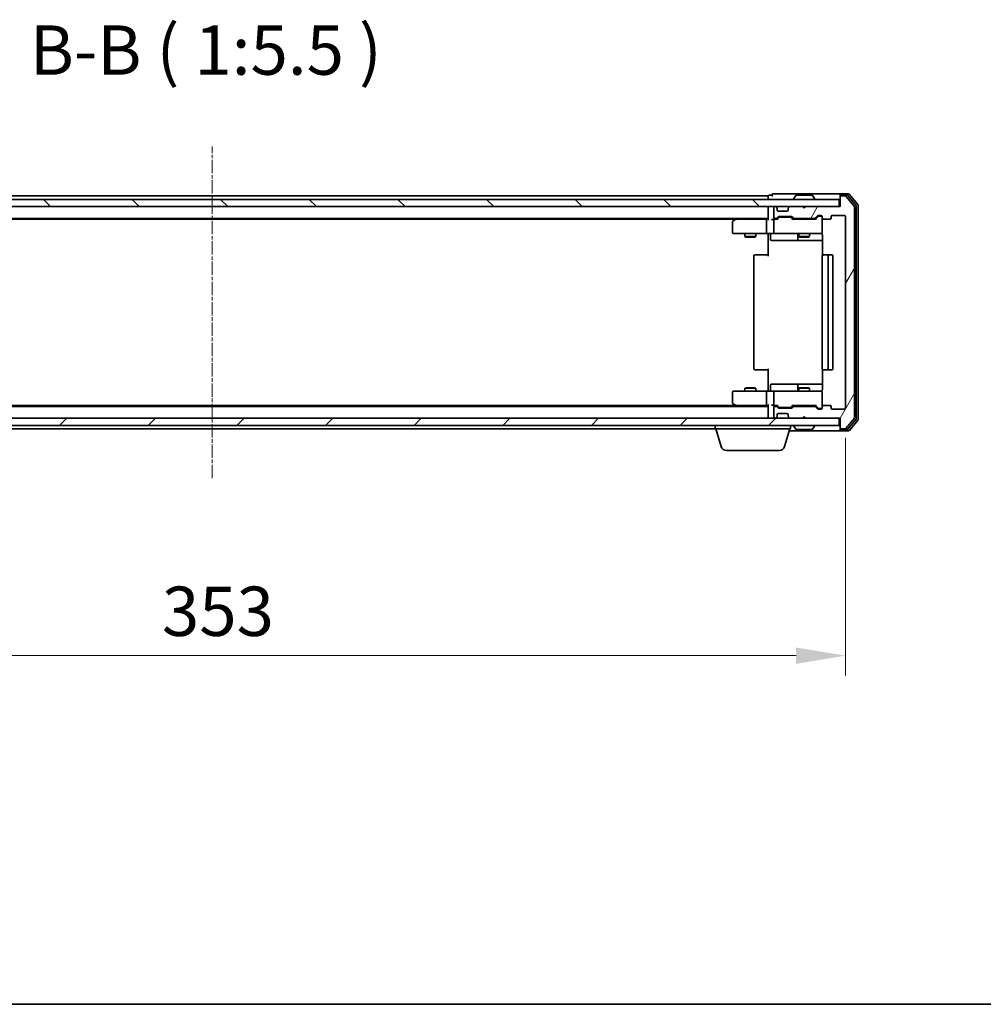
# Model space of a CAD drawing. Units: millimetres. Extents: x 10 to 6967, y 5 to 1551.
# Drawn here: x 1160 to 1429, y 5 to 280 of the extents above; entities that cross this region are included whole.
import ezdxf

# ---------------------------------------------------------------- set-up
doc = ezdxf.new("R2010")
doc.units = ezdxf.units.MM
doc.header["$LTSCALE"] = 0.666667
doc.linetypes.add('CHAIN', pattern=[0.3543, 0.2362, -0.0295, 0.0591, -0.0295])
doc.layers.get('Defpoints').update_dxf_attribs({"lineweight": 25})
for name, color, linetype, lineweight in [('Border (ISO)', 7, 'Continuous', 35), ('Centerline (ISO)', 131, 'Continuous', 18), ('Dimension (ISO)', 7, 'Continuous', 18), ('Dimension (ISO) @ 1', 7, 'Continuous', 18), ('Hatch (ISO)', 1, 'Continuous', 18), ('Symbol (ISO)', 7, 'Continuous', 18), ('Visible (ISO)', 7, 'Continuous', 35)]:
    doc.layers.add(name, color=color, linetype=linetype, lineweight=lineweight)
doc.styles.add('Note Text (TK)', font='MS PGothic.ttf')
doc.dimstyles.new('Default - Method 1b (TK)', dxfattribs={"dimscale": 0.666667, "dimtxt": 2.5, "dimasz": 2.5, "dimexe": 1, "dimexo": 1.5, "dimgap": 1, "dimtad": 1, "dimtoh": 1, "dimrnd": 1e-08, "dimdsep": 46, "dimtxsty": 'Note Text (TK)', "dimcen": 0.09, "dimdle": 5, "dimclrd": 100, "dimclre": 100, "dimclrt": 7, "dimadec": 1, "dimazin": 1, "dimtfac": 1, "dimtmove": 0, "dimatfit": 3, "dimfxl": 1, "dimtolj": 1, "dimlwd": -1, "dimlwe": -1, "dimarcsym": 0})

# ---------------------------------------------------------------- blocks, each defined once
blk = doc.blocks.new('図面枠 tk図枠')
at = {"layer": 'Border (ISO)'}
blk.add_line((14.5, 8), (405.5, 8), dxfattribs=at)
blk = doc.blocks.new('*D72')
at = {"layer": 'Defpoints', "color": 0}
for p in [(1037.51, 171.52), (1390.51, 171.52), (1390.51, 102.52)]:
    blk.add_point(p, dxfattribs=at)
at = {"layer": 'Dimension (ISO)', "color": 100}
for p, q in [((1037.51, 163.27), (1037.51, 97.02)), ((1390.51, 163.27), (1390.51, 97.02)), ((1051.26, 102.52), (1376.76, 102.52))]:
    blk.add_line(p, q, dxfattribs=at)
for points in [[(1051.26, 104.81), (1051.26, 100.23), (1037.51, 102.52)], [(1376.76, 104.81), (1376.76, 100.23), (1390.51, 102.52)]]:
    blk.add_solid(points, dxfattribs=at)
at = {"layer": 'Dimension (ISO)', "color": 7, "insert": (1200.03, 114.89), "char_height": 13.75, "attachment_point": 4, "style": 'Note Text (TK)'}
blk.add_mtext('\\A1;353', dxfattribs=at)

msp = doc.modelspace()

# ---------------------------------------------------------------- hatches: boundary and pattern name
at = {"layer": 'Hatch (ISO)'}
h = msp.add_hatch(dxfattribs=at)
h.set_pattern_fill('ANSI31', color=256, scale=139.7, angle=14.999978, style=0)
h.set_pattern_definition([(60, (200.583, -38.667), (-15.12297, 8.73126), [])])
edge = h.paths.add_edge_path()
edge.add_line((1381.8391, 172.0184), (1376.1876, 172.0184))
edge.add_ellipse((1376.1876, 171.7184), major_axis=(-0.3, 0), ratio=1, start_angle=270, end_angle=315)
edge.add_line((1375.9755, 171.9305), (1375.6512, 171.6062))
edge.add_ellipse((1375.4391, 171.8184), major_axis=(-0.2121, -0.2121), ratio=1, start_angle=45, end_angle=90, ccw=False)
edge.add_line((1375.4391, 171.5184), (1371.9376, 171.5184))
edge.add_ellipse((1371.9376, 171.8184), major_axis=(-0.3, 0), ratio=1, start_angle=45, end_angle=90, ccw=False)
edge.add_line((1371.7255, 171.6062), (1371.4012, 171.9305))
edge.add_ellipse((1371.1891, 171.7184), major_axis=(-0.2121, 0.2121), ratio=1, start_angle=270, end_angle=315)
edge.add_line((1371.1891, 172.0184), (1370.8133, 172.0184))
edge.add_ellipse((1370.8133, 171.7184), major_axis=(-0.3, 0), ratio=1, start_angle=270, end_angle=360)
edge.add_line((1370.5133, 171.7184), (1370.5133, 169.0184))
edge.add_ellipse((1370.8133, 169.0184), major_axis=(0, -0.3), ratio=1, start_angle=270, end_angle=360)
edge.add_line((1370.8133, 168.7184), (1370.8891, 168.7184))
edge.add_ellipse((1370.8891, 169.0184), major_axis=(0.3, 0), ratio=1, start_angle=270, end_angle=315)
edge.add_line((1371.1012, 168.8062), (1371.4255, 169.1305))
edge.add_ellipse((1371.2133, 169.3426), major_axis=(0.2121, 0.2121), ratio=1, start_angle=270, end_angle=315)
edge.add_line((1371.5133, 169.3426), (1371.5133, 169.7184))
edge.add_ellipse((1371.8133, 169.7184), major_axis=(0, 0.3), ratio=1, start_angle=0, end_angle=90, ccw=False)
edge.add_line((1371.8133, 170.0184), (1374.2133, 170.0184))
edge.add_ellipse((1374.2133, 169.7184), major_axis=(0.3, 0), ratio=1, start_angle=0, end_angle=90, ccw=False)
edge.add_line((1374.5133, 169.7184), (1374.5133, 169.3426))
edge.add_ellipse((1374.8133, 169.3426), major_axis=(0, -0.3), ratio=1, start_angle=270, end_angle=315)
edge.add_line((1374.6012, 169.1305), (1374.9255, 168.8062))
edge.add_ellipse((1375.1376, 169.0184), major_axis=(0.2121, -0.2121), ratio=1, start_angle=270, end_angle=315)
edge.add_line((1375.1376, 168.7184), (1378.5133, 168.7184))
edge.add_line((1378.5133, 168.7184), (1379.0133, 169.2184))
edge.add_line((1379.0133, 169.2184), (1379.5133, 168.7184))
edge.add_line((1379.5133, 168.7184), (1389.0133, 168.7184))
edge.add_line((1389.0133, 168.7184), (1389.0133, 166.0184))
edge.add_ellipse((1389.3133, 166.0184), major_axis=(0, -0.3), ratio=1, start_angle=270, end_angle=360)
edge.add_line((1389.3133, 165.7184), (1390.3728, 165.7184))
edge.add_ellipse((1390.3728, 166.0184), major_axis=(0.3, 0), ratio=1, start_angle=270, end_angle=320.194429)
edge.add_line((1390.6033, 165.8263), (1392.9438, 168.6349))
edge.add_ellipse((1392.7133, 168.827), major_axis=(0.1921, 0.2305), ratio=1, start_angle=270, end_angle=309.805571)
edge.add_line((1393.0133, 168.827), (1393.0133, 227.6097))
edge.add_ellipse((1392.7133, 227.6097), major_axis=(0, 0.3), ratio=1, start_angle=270, end_angle=309.805571)
edge.add_line((1392.9438, 227.8018), (1390.6033, 230.6104))
edge.add_ellipse((1390.3728, 230.4184), major_axis=(-0.1921, 0.2305), ratio=1, start_angle=270, end_angle=320.194429)
edge.add_line((1390.3728, 230.7184), (1389.3133, 230.7184))
edge.add_ellipse((1389.3133, 230.4184), major_axis=(-0.3, 0), ratio=1, start_angle=270, end_angle=360)
edge.add_line((1389.0133, 230.4184), (1389.0133, 227.7184))
edge.add_line((1389.0133, 227.7184), (1379.5133, 227.7184))
edge.add_line((1379.5133, 227.7184), (1379.0133, 227.2184))
edge.add_line((1379.0133, 227.2184), (1378.5133, 227.7184))
edge.add_line((1378.5133, 227.7184), (1375.1376, 227.7184))
edge.add_ellipse((1375.1376, 227.4184), major_axis=(-0.3, 0), ratio=1, start_angle=270, end_angle=315)
edge.add_line((1374.9255, 227.6305), (1374.6012, 227.3062))
edge.add_ellipse((1374.8133, 227.0941), major_axis=(-0.2121, -0.2121), ratio=1, start_angle=270, end_angle=315)
edge.add_line((1374.5133, 227.0941), (1374.5133, 226.7184))
edge.add_ellipse((1374.2133, 226.7184), major_axis=(0, -0.3), ratio=1, start_angle=0, end_angle=90, ccw=False)
edge.add_line((1374.2133, 226.4184), (1371.8133, 226.4184))
edge.add_ellipse((1371.8133, 226.7184), major_axis=(-0.3, 0), ratio=1, start_angle=0, end_angle=90, ccw=False)
edge.add_line((1371.5133, 226.7184), (1371.5133, 227.0941))
edge.add_ellipse((1371.2133, 227.0941), major_axis=(0, 0.3), ratio=1, start_angle=270, end_angle=315)
edge.add_line((1371.4255, 227.3062), (1371.1012, 227.6305))
edge.add_ellipse((1370.8891, 227.4184), major_axis=(-0.2121, 0.2121), ratio=1, start_angle=270, end_angle=315)
edge.add_line((1370.8891, 227.7184), (1370.8133, 227.7184))
edge.add_ellipse((1370.8133, 227.4184), major_axis=(-0.3, 0), ratio=1, start_angle=270, end_angle=360)
edge.add_line((1370.5133, 227.4184), (1370.5133, 224.7184))
edge.add_ellipse((1370.8133, 224.7184), major_axis=(0, -0.3), ratio=1, start_angle=270, end_angle=360)
edge.add_line((1370.8133, 224.4184), (1371.1891, 224.4184))
edge.add_ellipse((1371.1891, 224.7184), major_axis=(0.3, 0), ratio=1, start_angle=270, end_angle=315)
edge.add_line((1371.4012, 224.5062), (1371.7255, 224.8305))
edge.add_ellipse((1371.9376, 224.6184), major_axis=(0.2121, 0.2121), ratio=1, start_angle=45, end_angle=90, ccw=False)
edge.add_line((1371.9376, 224.9184), (1375.4391, 224.9184))
edge.add_ellipse((1375.4391, 224.6184), major_axis=(0.3, 0), ratio=1, start_angle=45, end_angle=90, ccw=False)
edge.add_line((1375.6512, 224.8305), (1375.9755, 224.5062))
edge.add_ellipse((1376.1876, 224.7184), major_axis=(0.2121, -0.2121), ratio=1, start_angle=270, end_angle=315)
edge.add_line((1376.1876, 224.4184), (1381.8391, 224.4184))
edge.add_ellipse((1381.8391, 224.7184), major_axis=(0.3, 0), ratio=1, start_angle=270, end_angle=315)
edge.add_line((1382.0512, 224.5062), (1382.6755, 225.1305))
edge.add_ellipse((1382.8876, 224.9184), major_axis=(0.2121, 0.2121), ratio=1, start_angle=45, end_angle=90, ccw=False)
edge.add_line((1382.8876, 225.2184), (1383.7133, 225.2184))
edge.add_ellipse((1383.7133, 224.9184), major_axis=(0.3, 0), ratio=1, start_angle=0, end_angle=90, ccw=False)
edge.add_line((1384.0133, 224.9184), (1384.0133, 224.5184))
edge.add_ellipse((1384.3133, 224.5184), major_axis=(0, -0.3), ratio=1, start_angle=270, end_angle=360)
edge.add_line((1384.3133, 224.2184), (1386.2133, 224.2184))
edge.add_ellipse((1386.2133, 224.5184), major_axis=(0.3, 0), ratio=1, start_angle=270, end_angle=360)
edge.add_line((1386.5133, 224.5184), (1386.5133, 224.9184))
edge.add_ellipse((1386.8133, 224.9184), major_axis=(0, 0.3), ratio=1, start_angle=0, end_angle=90, ccw=False)
edge.add_line((1386.8133, 225.2184), (1390.2133, 225.2184))
edge.add_ellipse((1390.2133, 224.9184), major_axis=(0.3, 0), ratio=1, start_angle=0, end_angle=90, ccw=False)
edge.add_line((1390.5133, 224.9184), (1390.5133, 171.5184))
edge.add_ellipse((1390.2133, 171.5184), major_axis=(0, -0.3), ratio=1, start_angle=0, end_angle=90, ccw=False)
edge.add_line((1390.2133, 171.2184), (1386.8133, 171.2184))
edge.add_ellipse((1386.8133, 171.5184), major_axis=(-0.3, 0), ratio=1, start_angle=0, end_angle=90, ccw=False)
edge.add_line((1386.5133, 171.5184), (1386.5133, 171.9184))
edge.add_ellipse((1386.2133, 171.9184), major_axis=(0, 0.3), ratio=1, start_angle=270, end_angle=360)
edge.add_line((1386.2133, 172.2184), (1384.3133, 172.2184))
edge.add_ellipse((1384.3133, 171.9184), major_axis=(-0.3, 0), ratio=1, start_angle=270, end_angle=360)
edge.add_line((1384.0133, 171.9184), (1384.0133, 171.5184))
edge.add_ellipse((1383.7133, 171.5184), major_axis=(0, -0.3), ratio=1, start_angle=0, end_angle=90, ccw=False)
edge.add_line((1383.7133, 171.2184), (1382.8876, 171.2184))
edge.add_ellipse((1382.8876, 171.5184), major_axis=(-0.3, 0), ratio=1, start_angle=45, end_angle=90, ccw=False)
edge.add_line((1382.6755, 171.3062), (1382.0512, 171.9305))
edge.add_ellipse((1381.8391, 171.7184), major_axis=(-0.2121, 0.2121), ratio=1, start_angle=270, end_angle=315)
h = msp.add_hatch(dxfattribs=at)
h.set_pattern_fill('ANSI31', color=256, scale=139.7, angle=90.00021, style=0)
h.set_pattern_definition([(135.0002, (200.583, -38.667), (-12.3478, -12.3479), [])])
h.paths.add_polyline_path([(1039.3133, 229.7184), (1039.3133, 227.7184), (1388.7133, 227.7184), (1388.7133, 229.7184)])
h = msp.add_hatch(dxfattribs=at)
h.set_pattern_fill('ANSI31', color=256, scale=139.7, style=0)
h.set_pattern_definition([(45, (200.583, -38.667), (-12.34785, 12.34785), [])])
h.paths.add_polyline_path([(1039.3133, 168.7184), (1039.3133, 166.7184), (1388.7133, 166.7184), (1388.7133, 168.7184)])

# ---------------------------------------------------------------- linework, layer by layer
at = {"layer": 'Centerline (ISO)', "linetype": 'CHAIN', "ltscale": 23.990969}
msp.add_line((1214.0133, 151.9684), (1214.0133, 244.4684), dxfattribs=at)
at = {"layer": 'Visible (ISO)'}
for p, q in [((1369.0133, 230.7184), (1059.0133, 230.7184)), ((1369.0133, 230.4184), (1369.0133, 230.7184)), ((1370.0133, 230.9184), (1369.3133, 230.9184)), ((1374.0133, 231.2184), (1370.3133, 231.2184)), ((1389.3133, 231.2184), (1374.0133, 231.2184)), ((1376.7042, 230.8274), (1376.1457, 229.9681)), ((1381.1548, 230.9184), (1376.8719, 230.9184)), ((1381.3225, 230.8274), (1381.881, 229.9681)), ((1389.0133, 230.6184), (1389.0133, 230.9184)), ((1389.0133, 230.6184), (1389.0133, 230.4184)), ((1391.3728, 231.2184), (1389.3133, 231.2184)), ((1390.972, 230.9184), (1389.3133, 230.9184)), ((1390.3728, 230.7184), (1389.3133, 230.7184)), ((1392.9438, 227.8018), (1390.6033, 230.6104)), ((1393.4438, 228.1208), (1391.2024, 230.8104)), ((1393.9438, 228.3018), (1391.6033, 231.1104)), ((1388.7133, 229.7184), (1039.3133, 229.7184)), ((1369.0133, 230.4184), (1369.0133, 229.7184)), ((1376.1133, 229.8184), (1376.1133, 229.8591)), ((1381.9133, 229.8184), (1381.9133, 229.8591)), ((1388.7133, 227.7184), (1388.7133, 229.7184)), ((1389.0133, 230.4184), (1389.0133, 227.7184)), ((1393.5133, 168.508), (1393.5133, 227.9287)), ((1394.0133, 168.327), (1394.0133, 228.1097)), ((1039.3133, 227.7184), (1388.7133, 227.7184)), ((1369.0133, 227.4184), (1369.0133, 227.7184)), ((1369.0133, 227.4184), (1369.0133, 224.1305)), ((1370.5133, 227.4184), (1370.5133, 224.7184)), ((1370.8891, 227.7184), (1370.8133, 227.7184)), ((1371.4255, 227.3062), (1371.1012, 227.6305)), ((1371.4459, 227.2858), (1371.4255, 227.3062)), ((1371.5133, 226.7184), (1371.5133, 227.0941)), ((1374.2133, 226.4184), (1371.8133, 226.4184)), ((1374.5133, 227.0941), (1374.5133, 226.7184)), ((1374.6012, 227.3062), (1374.5808, 227.2858)), ((1374.9255, 227.6305), (1374.6012, 227.3062)), ((1378.5133, 227.7184), (1375.1376, 227.7184)), ((1379.0133, 227.2184), (1378.5133, 227.7184)), ((1379.5133, 227.7184), (1379.0133, 227.2184)), ((1389.0133, 227.7184), (1379.5133, 227.7184)), ((1382.0512, 224.5062), (1382.6755, 225.1305)), ((1382.8876, 225.2184), (1383.7133, 225.2184)), ((1386.8133, 225.2184), (1390.2133, 225.2184)), ((1393.0133, 168.827), (1393.0133, 227.6097)), ((1369.0133, 224.4184), (1059.0133, 224.4184)), ((1359.9467, 224.2184), (1068.08, 224.2184)), ((1359.0133, 223.3684), (1359.0133, 220.5184)), ((1359.8667, 224.1584), (1359.1333, 223.6084)), ((1360.2133, 224.4184), (1359.8667, 224.1584)), ((1360.0767, 223.9184), (1359.9211, 224.074)), ((1368.6376, 224.2184), (1360.0467, 224.2184)), ((1368.5133, 223.9184), (1368.5133, 220.5184)), ((1369.0133, 224.2184), (1368.6376, 224.2184)), ((1370.8133, 224.2184), (1370.4376, 224.2184)), ((1370.5133, 223.9184), (1370.5133, 220.5184)), ((1370.8133, 224.4184), (1371.1891, 224.4184)), ((1371.6894, 224.2184), (1370.8133, 224.2184)), ((1371.4012, 224.5062), (1371.7255, 224.8305)), ((1371.5133, 224.2184), (1371.9255, 224.6305)), ((1371.9376, 224.9184), (1375.4391, 224.9184)), ((1372.281, 224.7184), (1372.1376, 224.7184)), ((1375.0956, 224.7184), (1372.281, 224.7184)), ((1375.239, 224.7184), (1375.0956, 224.7184)), ((1375.4512, 224.6305), (1375.8633, 224.2184)), ((1375.6512, 224.8305), (1375.9755, 224.5062)), ((1382.3394, 224.2184), (1375.6872, 224.2184)), ((1376.1876, 224.4184), (1381.8391, 224.4184)), ((1377.5133, 224.4184), (1377.5133, 224.2184)), ((1380.5133, 224.4184), (1380.5133, 224.2184)), ((1382.1633, 224.2184), (1382.8755, 224.9305)), ((1383.2241, 225.0184), (1383.0876, 225.0184)), ((1383.7133, 225.0184), (1383.2241, 225.0184)), ((1384.0133, 224.9184), (1384.0133, 224.5184)), ((1384.0133, 220.5184), (1384.0133, 224.5184)), ((1384.3133, 224.2184), (1386.2133, 224.2184)), ((1386.5133, 224.5184), (1386.5133, 224.9184)), ((1390.5133, 224.9184), (1390.5133, 171.5184)), ((1359.3133, 220.2184), (1360.0767, 220.2184)), ((1360.0767, 220.2184), (1368.6376, 220.2184)), ((1362.5133, 220.2184), (1362.5133, 219.3717)), ((1365.5133, 220.2184), (1365.5133, 219.3717)), ((1370.8133, 220.2184), (1368.6376, 220.2184)), ((1369.0133, 220.2106), (1369.0133, 219.7184)), ((1369.0133, 213.9184), (1369.0133, 219.7184)), ((1369.6146, 219.9184), (1369.6146, 218.5184)), ((1370.8133, 220.2184), (1371.6316, 220.2184)), ((1371.6316, 220.2184), (1382.8279, 220.2184)), ((1377.2188, 219.9184), (1377.2188, 218.5184)), ((1377.5133, 220.2184), (1377.5133, 219.3717)), ((1380.5133, 220.2184), (1380.5133, 219.3717)), ((1382.8279, 220.2184), (1383.7133, 220.2184)), ((1384.1032, 219.7184), (1384.1032, 214.1324)), ((1362.5133, 219.3717), (1365.5133, 219.3717)), ((1362.8201, 219.2184), (1362.5133, 219.3717)), ((1365.2066, 219.2184), (1362.8201, 219.2184)), ((1365.2066, 219.2184), (1365.5133, 219.3717)), ((1369.9146, 218.2184), (1373.8443, 218.2184)), ((1373.8443, 218.2184), (1377.5188, 218.2184)), ((1377.5133, 219.3717), (1380.5133, 219.3717)), ((1377.8201, 219.2184), (1377.5133, 219.3717)), ((1377.5188, 218.2184), (1377.6904, 218.2184)), ((1377.6904, 218.2184), (1384.1032, 218.2184)), ((1380.2066, 219.2184), (1377.8201, 219.2184)), ((1380.2066, 219.2184), (1380.5133, 219.3717)), ((1365.3133, 214.2184), (1365.3719, 214.2184)), ((1366.079, 214.2184), (1365.3719, 214.2184)), ((1366.079, 214.2184), (1366.2204, 214.2184)), ((1368.5991, 214.2184), (1366.2204, 214.2184)), ((1368.5991, 214.2184), (1369.0133, 214.2184)), ((1384.3133, 214.2184), (1384.3719, 214.2184)), ((1385.079, 214.2184), (1384.3719, 214.2184)), ((1385.079, 214.2184), (1385.2204, 214.2184)), ((1385.4133, 214.2184), (1385.2204, 214.2184)), ((1386.7133, 214.2184), (1385.4133, 214.2184)), ((1365.0133, 213.9184), (1365.0133, 182.5184)), ((1384.0133, 213.9184), (1384.0133, 182.5184)), ((1385.7133, 182.5184), (1385.7133, 213.9184)), ((1387.0133, 182.5184), (1387.0133, 213.9184)), ((1365.3719, 182.2184), (1365.3133, 182.2184)), ((1365.3719, 182.2184), (1366.079, 182.2184)), ((1366.2204, 182.2184), (1366.079, 182.2184)), ((1366.2204, 182.2184), (1368.5991, 182.2184)), ((1369.0133, 182.2184), (1368.5991, 182.2184)), ((1369.0133, 176.7184), (1369.0133, 182.5184)), ((1384.1032, 182.3043), (1384.1032, 176.7184)), ((1384.3719, 182.2184), (1384.3133, 182.2184)), ((1384.3719, 182.2184), (1385.079, 182.2184)), ((1385.2204, 182.2184), (1385.079, 182.2184)), ((1385.2204, 182.2184), (1385.4133, 182.2184)), ((1385.4133, 182.2184), (1386.7133, 182.2184)), ((1359.0133, 175.9184), (1359.0133, 173.0684)), ((1360.0767, 176.2184), (1359.3133, 176.2184)), ((1368.6376, 176.2184), (1360.0767, 176.2184)), ((1362.8201, 177.2184), (1362.5133, 177.065)), ((1365.5133, 177.065), (1362.5133, 177.065)), ((1362.5133, 176.2184), (1362.5133, 177.065)), ((1362.8201, 177.2184), (1365.2066, 177.2184)), ((1365.2066, 177.2184), (1365.5133, 177.065)), ((1365.5133, 176.2184), (1365.5133, 177.065)), ((1368.5133, 175.9184), (1368.5133, 172.5184)), ((1368.6376, 176.2184), (1370.8133, 176.2184)), ((1369.0133, 176.7184), (1369.0133, 176.2261)), ((1369.6146, 176.5184), (1369.6146, 177.9184)), ((1373.8443, 178.2184), (1369.9146, 178.2184)), ((1370.5133, 175.9184), (1370.5133, 172.5184)), ((1371.6316, 176.2184), (1370.8133, 176.2184)), ((1382.8279, 176.2184), (1371.6316, 176.2184)), ((1377.5188, 178.2184), (1373.8443, 178.2184)), ((1377.2188, 177.9184), (1377.2188, 176.5184)), ((1377.8201, 177.2184), (1377.5133, 177.065)), ((1380.5133, 177.065), (1377.5133, 177.065)), ((1377.5133, 176.2184), (1377.5133, 177.065)), ((1377.6904, 178.2184), (1377.5188, 178.2184)), ((1384.1032, 178.2184), (1377.6904, 178.2184)), ((1377.8201, 177.2184), (1380.2066, 177.2184)), ((1380.2066, 177.2184), (1380.5133, 177.065)), ((1380.5133, 176.2184), (1380.5133, 177.065)), ((1383.7133, 176.2184), (1382.8279, 176.2184)), ((1384.0133, 171.9184), (1384.0133, 175.9184)), ((1369.0133, 172.0184), (1059.0133, 172.0184)), ((1359.9467, 172.2184), (1068.08, 172.2184)), ((1359.1333, 172.8284), (1359.8667, 172.2784)), ((1359.8667, 172.2784), (1360.2133, 172.0184)), ((1360.0767, 172.5184), (1359.9211, 172.3628)), ((1360.0467, 172.2184), (1368.6376, 172.2184)), ((1368.6376, 172.2184), (1369.0133, 172.2184)), ((1369.0133, 172.3062), (1369.0133, 169.0184)), ((1370.4376, 172.2184), (1370.8133, 172.2184)), ((1370.5133, 171.7184), (1370.5133, 169.0184)), ((1370.8133, 172.2184), (1371.6894, 172.2184)), ((1371.1891, 172.0184), (1370.8133, 172.0184)), ((1371.7255, 171.6062), (1371.4012, 171.9305)), ((1371.9255, 171.8062), (1371.5133, 172.2184)), ((1375.4391, 171.5184), (1371.9376, 171.5184)), ((1372.1376, 171.7184), (1372.281, 171.7184)), ((1372.281, 171.7184), (1375.0956, 171.7184)), ((1375.0956, 171.7184), (1375.239, 171.7184)), ((1375.4512, 171.8062), (1375.8633, 172.2184)), ((1375.9755, 171.9305), (1375.6512, 171.6062)), ((1375.6872, 172.2184), (1382.3394, 172.2184)), ((1381.8391, 172.0184), (1376.1876, 172.0184)), ((1377.5133, 172.0184), (1377.5133, 172.2184)), ((1380.5133, 172.0184), (1380.5133, 172.2184)), ((1382.6755, 171.3062), (1382.0512, 171.9305)), ((1382.1633, 172.2184), (1382.8755, 171.5062)), ((1383.7133, 171.2184), (1382.8876, 171.2184)), ((1383.0876, 171.4184), (1383.2241, 171.4184)), ((1383.2241, 171.4184), (1383.7133, 171.4184)), ((1384.0133, 171.9184), (1384.0133, 171.5184)), ((1386.2133, 172.2184), (1384.3133, 172.2184)), ((1386.5133, 171.5184), (1386.5133, 171.9184)), ((1390.2133, 171.2184), (1386.8133, 171.2184)), ((1388.7133, 168.7184), (1039.3133, 168.7184)), ((1369.0133, 168.7184), (1369.0133, 169.0184)), ((1370.8133, 168.7184), (1370.8891, 168.7184)), ((1371.1012, 168.8062), (1371.4255, 169.1305)), ((1371.4255, 169.1305), (1371.4459, 169.1509)), ((1371.5133, 169.3426), (1371.5133, 169.7184)), ((1371.8133, 170.0184), (1374.2133, 170.0184)), ((1374.5133, 169.7184), (1374.5133, 169.3426)), ((1374.5808, 169.1509), (1374.6012, 169.1305)), ((1374.6012, 169.1305), (1374.9255, 168.8062)), ((1375.1376, 168.7184), (1378.5133, 168.7184)), ((1378.5133, 168.7184), (1379.0133, 169.2184)), ((1379.0133, 169.2184), (1379.5133, 168.7184)), ((1379.5133, 168.7184), (1389.0133, 168.7184)), ((1388.7133, 166.7184), (1388.7133, 168.7184)), ((1389.0133, 168.7184), (1389.0133, 166.0184)), ((1390.6033, 165.8263), (1392.9438, 168.6349)), ((1391.2024, 165.6263), (1393.4438, 168.3159)), ((1391.6033, 165.3263), (1393.9438, 168.1349)), ((1039.3133, 166.7184), (1388.7133, 166.7184)), ((1354.2133, 165.7184), (1073.8133, 165.7184)), ((1354.2133, 165.7184), (1354.2133, 166.7184)), ((1375.2133, 165.7184), (1354.2133, 165.7184)), ((1355.8926, 160.7873), (1354.4133, 165.7184)), ((1373.534, 160.7873), (1375.0133, 165.7184)), ((1374.8633, 165.2184), (1389.3133, 165.2184)), ((1375.2133, 165.7184), (1375.2133, 166.7184)), ((1376.1133, 166.6184), (1376.1133, 166.5777)), ((1376.7042, 165.6094), (1376.1457, 166.4687)), ((1376.8719, 165.5184), (1381.1548, 165.5184)), ((1381.3225, 165.6094), (1381.881, 166.4687)), ((1381.9133, 166.6184), (1381.9133, 166.5777)), ((1389.0133, 166.0184), (1389.0133, 165.8184)), ((1389.0133, 165.5184), (1389.0133, 165.8184)), ((1389.3133, 165.7184), (1390.3728, 165.7184)), ((1389.3133, 165.5184), (1390.972, 165.5184)), ((1389.3133, 165.2184), (1391.3728, 165.2184)), ((1372.0973, 159.7184), (1357.3294, 159.7184))]:
    msp.add_line(p, q, dxfattribs=at)
for centre, radius, start, end in [((1369.3133, 230.6184), 0.3, 90, 180), ((1370.3133, 230.9184), 0.3, 90, 180), ((1370.3133, 230.9184), 0.3, 180, 270), ((1376.8719, 230.7184), 0.2, 90, 146.976132), ((1381.1548, 230.7184), 0.2, 33.023868, 90), ((1389.3133, 230.9184), 0.3, 90, 180), ((1389.3133, 230.6184), 0.3, 90, 180), ((1389.3133, 230.4184), 0.3, 90, 180), ((1390.3728, 230.4184), 0.3, 39.805571, 90), ((1390.972, 230.6184), 0.3, 39.805571, 90), ((1391.3728, 230.9184), 0.3, 39.805571, 90), ((1376.3133, 229.8591), 0.2, 146.976132, 180), ((1376.2133, 229.8184), 0.1, 180, 270), ((1381.8133, 229.8184), 0.1, 270, 0), ((1381.7133, 229.8591), 0.2, 0, 33.023868), ((1393.2133, 227.9287), 0.3, 0, 39.805571), ((1393.7133, 228.1097), 0.3, 0, 39.805571), ((1369.3133, 227.4184), 0.3, 90, 180), ((1370.8133, 227.4184), 0.3, 90, 180), ((1370.8891, 227.4184), 0.3, 45, 90), ((1371.2133, 227.0941), 0.3, 0, 45), ((1371.8133, 226.7184), 0.3, 180, 270), ((1374.2133, 226.7184), 0.3, 270, 0), ((1374.8133, 227.0941), 0.3, 135, 180), ((1375.1376, 227.4184), 0.3, 90, 135), ((1382.8876, 224.9184), 0.3, 90, 135), ((1383.7133, 224.9184), 0.3, 0, 90), ((1386.8133, 224.9184), 0.3, 90, 180), ((1390.2133, 224.9184), 0.3, 0, 90), ((1392.7133, 227.6097), 0.3, 0, 39.805571), ((1359.3133, 223.3684), 0.3, 126.869898, 180), ((1360.0467, 223.9184), 0.3, 113.437984, 126.869898), ((1360.0467, 223.9184), 0.3, 90, 113.437984), ((1370.8133, 224.7184), 0.3, 180, 270), ((1370.8133, 223.9184), 0.3, 148.755545, 180), ((1370.8133, 223.9184), 0.3, 90, 113.437985), ((1371.1891, 224.7184), 0.3, 270, 315), ((1371.9376, 224.6184), 0.3, 90, 135), ((1375.4391, 224.6184), 0.3, 45, 90), ((1376.1876, 224.7184), 0.3, 225, 270), ((1381.8391, 224.7184), 0.3, 270, 315), ((1383.7133, 224.7184), 0.3, 0, 90), ((1384.3133, 224.5184), 0.3, 180, 270), ((1386.2133, 224.5184), 0.3, 270, 0), ((1359.3133, 220.5184), 0.3, 180, 270), ((1369.3146, 219.9184), 0.3, 0, 90), ((1370.8133, 220.5184), 0.3, 180, 270), ((1376.9188, 219.9184), 0.3, 0, 90), ((1383.5133, 219.7184), 0.5, 75.524475, 90), ((1383.7133, 220.5184), 0.3, 270, 0), ((1369.9146, 218.5184), 0.3, 180, 270), ((1377.5188, 218.5184), 0.3, 180, 270), ((1365.3133, 213.9184), 0.3, 90, 180), ((1384.3133, 213.9184), 0.3, 90, 180), ((1385.4133, 213.9184), 0.3, 0, 90), ((1386.7133, 213.9184), 0.3, 0, 90), ((1365.3133, 182.5184), 0.3, 180, 270), ((1384.3133, 182.5184), 0.3, 180, 270), ((1385.4133, 182.5184), 0.3, 270, 0), ((1386.7133, 182.5184), 0.3, 270, 0), ((1359.3133, 175.9184), 0.3, 90, 180), ((1369.3146, 176.5184), 0.3, 270, 0), ((1369.9146, 177.9184), 0.3, 90, 180), ((1370.8133, 175.9184), 0.3, 90, 180), ((1376.9188, 176.5184), 0.3, 270, 0), ((1377.5188, 177.9184), 0.3, 90, 180), ((1383.5133, 176.7184), 0.5, 270, 284.475525), ((1383.7133, 175.9184), 0.3, 0, 90), ((1359.3133, 173.0684), 0.3, 180, 233.130102), ((1360.0467, 172.5184), 0.3, 233.130102, 246.562016), ((1360.0467, 172.5184), 0.3, 246.562015, 270), ((1370.8133, 172.5184), 0.3, 180, 211.244455), ((1370.8133, 171.7184), 0.3, 90, 180), ((1370.8133, 172.5184), 0.3, 246.562016, 270), ((1371.1891, 171.7184), 0.3, 45, 90), ((1371.9376, 171.8184), 0.3, 225, 270), ((1375.4391, 171.8184), 0.3, 270, 315), ((1376.1876, 171.7184), 0.3, 90, 135), ((1381.8391, 171.7184), 0.3, 45, 90), ((1382.8876, 171.5184), 0.3, 225, 270), ((1383.7133, 171.7184), 0.3, 270, 0), ((1383.7133, 171.5184), 0.3, 270, 0), ((1384.3133, 171.9184), 0.3, 90, 180), ((1386.2133, 171.9184), 0.3, 0, 90), ((1386.8133, 171.5184), 0.3, 180, 270), ((1390.2133, 171.5184), 0.3, 270, 0), ((1369.3133, 169.0184), 0.3, 180, 270), ((1370.8133, 169.0184), 0.3, 180, 270), ((1370.8891, 169.0184), 0.3, 270, 315), ((1371.2133, 169.3426), 0.3, 315, 0), ((1371.8133, 169.7184), 0.3, 90, 180), ((1374.2133, 169.7184), 0.3, 0, 90), ((1374.8133, 169.3426), 0.3, 180, 225), ((1375.1376, 169.0184), 0.3, 225, 270), ((1392.7133, 168.827), 0.3, 320.194429, 0), ((1393.2133, 168.508), 0.3, 320.194429, 0), ((1393.7133, 168.327), 0.3, 320.194429, 0), ((1376.2133, 166.6184), 0.1, 90, 180), ((1376.3133, 166.5777), 0.2, 180, 213.023868), ((1376.8719, 165.7184), 0.2, 213.023868, 270), ((1381.1548, 165.7184), 0.2, 270, 326.976132), ((1381.8133, 166.6184), 0.1, 0, 90), ((1381.7133, 166.5777), 0.2, 326.976132, 0), ((1389.3133, 166.0184), 0.3, 180, 270), ((1389.3133, 165.8184), 0.3, 180, 270), ((1389.3133, 165.5184), 0.3, 180, 270), ((1390.3728, 166.0184), 0.3, 270, 320.194429), ((1390.972, 165.8184), 0.3, 270, 320.194429), ((1391.3728, 165.5184), 0.3, 270, 320.194429), ((1357.3294, 161.2184), 1.5, 196.699244, 270), ((1372.0973, 161.2184), 1.5, 270, 343.300756)]:
    msp.add_arc(centre, radius, start, end, dxfattribs=at)
for centre, major_axis, ratio, start_param, end_param in [((1360.0767, 223.9409), (0.2411, 0.4823), 0.37002441, 1.47901306, 1.75373989), ((1368.6376, 223.9184), (0, -0.3), 0.41421356, 3.14159265, 4.71238898), ((1369.3133, 223.9184), (-0.2772, 0.2772), 0.41421356, 0.39269908, 1.17809725), ((1370.1376, 223.9184), (-0.2772, -0.2772), 0.41421356, 4.3196899, 5.10508806), ((1370.4376, 223.9184), (-0.4243, 0), 0.70710678, 4.71238898, 5.49778714), ((1370.8133, 223.9409), (-0.2515, 0.483), 0.33843751, 1.12161563, 1.39634246), ((1370.8456, 223.9184), (-0.6487, 0.2044), 0.33843751, 4.81863915, 5.05307027), ((1371.7926, 223.9184), (0.1246, -0.2958), 0.40041045, 2.33106693, 2.97456804), ((1372.1376, 224.4184), (-0.3, 0), 0.99985076, 4.71238898, 5.49786177), ((1375.239, 224.4184), (0.3, 0), 0.99985076, 0.78532354, 1.57079633), ((1375.5841, 223.9184), (-0.1246, -0.2958), 0.40041045, 3.30861727, 3.95211838), ((1382.4426, 223.9184), (0.1246, -0.2958), 0.40041045, 2.33106693, 2.97456804), ((1383.0876, 224.7184), (-0.3, 0), 0.99985076, 4.71238898, 5.49786177), ((1368.6376, 220.5184), (0, -0.3), 0.41421356, 4.71238898, 6.28318531), ((1368.6376, 175.9184), (0, -0.3), 0.41421356, 3.14159265, 4.71238898), ((1360.0767, 172.4958), (0.2411, -0.4823), 0.37002441, 4.52944541, 4.80417225), ((1368.6376, 172.5184), (0, -0.3), 0.41421356, 4.71238898, 6.28318531), ((1369.3133, 172.5184), (0.2772, 0.2772), 0.41421356, 1.96349541, 2.74889357), ((1370.1376, 172.5184), (-0.2772, 0.2772), 0.41421356, 1.17809725, 1.96349541), ((1370.4376, 172.5184), (-0.4243, 0), 0.70710678, 0.78539816, 1.57079633), ((1370.8133, 172.4958), (-0.2515, -0.483), 0.33843751, 4.88684285, 5.16156968), ((1370.8456, 172.5184), (-0.6487, -0.2044), 0.33843751, 1.23011504, 1.46454615), ((1371.7926, 172.5184), (0.1246, 0.2958), 0.40041045, 3.30861727, 3.95211838), ((1372.1376, 172.0184), (-0.3, 0), 0.99985076, 0.78532354, 1.57079633), ((1375.239, 172.0184), (0.3, 0), 0.99985076, 4.71238898, 5.49786177), ((1375.5841, 172.5184), (-0.1246, 0.2958), 0.40041045, 2.33106693, 2.97456804), ((1382.4426, 172.5184), (0.1246, 0.2958), 0.40041045, 3.30861727, 3.95211838), ((1383.0876, 171.7184), (-0.3, 0), 0.99985076, 0.78532354, 1.57079633)]:
    msp.add_ellipse(centre, major_axis=major_axis, ratio=ratio, start_param=start_param, end_param=end_param, dxfattribs=at)
for points, knots in [([(1376.9958, 230.9184), (1376.9951, 230.9184), (1376.9944, 230.9184), (1376.9927, 230.9184), (1376.9916, 230.9184), (1376.9906, 230.9184)], [-0.000230599076, -0.000230599076, -0.000230599076, -0.000230599076, 0, 0, 0.000338329447, 0.000338329447, 0.000338329447, 0.000338329447]), ([(1376.9906, 230.9184), (1376.9916, 230.9184), (1376.9925, 230.9184), (1376.9941, 230.9184), (1376.9948, 230.9183), (1376.9954, 230.9183)], [-0.000338329447, -0.000338329447, -0.000338329447, -0.000338329447, 0, 0, 0.000241517914, 0.000241517914, 0.000241517914, 0.000241517914]), ([(1379.4027, 230.9184), (1379.4026, 230.9184), (1379.4026, 230.9184), (1379.4022, 230.9184), (1379.4019, 230.9183), (1379.4016, 230.9183)], [-0.000054249657, -0.000054249657, -0.000054249657, -0.000054249657, 0, 0, 0.000241517914, 0.000241517914, 0.000241517914, 0.000241517914]), ([(1379.4027, 230.9184), (1379.4028, 230.9184), (1379.403, 230.9184), (1379.4034, 230.9184), (1379.4036, 230.9184), (1379.4038, 230.9184)], [-0.000230599076, -0.000230599076, -0.000230599076, -0.000230599076, 0, 0, 0.000338329447, 0.000338329447, 0.000338329447, 0.000338329447]), ([(1359.9273, 224.1936), (1359.9264, 224.1912), (1359.9255, 224.1886), (1359.9202, 224.1714), (1359.9177, 224.1521), (1359.9173, 224.1148), (1359.9186, 224.094), (1359.9211, 224.074)], [0.3810312192, 0.3810312192, 0.3810312192, 0.3810312192, 0.382741903, 0.382741903, 0.3917616542, 0.3917616542, 0.3985536381, 0.3985536381, 0.3985536381, 0.3985536381]), ([(1370.694, 224.1936), (1370.6878, 224.1908), (1370.6817, 224.188), (1370.6492, 224.1712), (1370.62, 224.1498), (1370.5839, 224.1128), (1370.5687, 224.0931), (1370.5569, 224.074)], [0.2508867575, 0.2508867575, 0.2508867575, 0.2508867575, 0.2528779694, 0.2528779694, 0.2619584182, 0.2619584182, 0.268388032, 0.268388032, 0.268388032, 0.268388032]), ([(1369.0133, 220.2066), (1368.8201, 220.1967), (1368.6263, 220.19), (1368.2388, 220.2017), (1368.045, 220.2184), (1367.8508, 220.2184)], [0, 0, 0, 0, 0.058051954, 0.058051954, 0.116308205, 0.116308205, 0.116308205, 0.116308205]), ([(1384.0133, 220.5184), (1384.0133, 220.5184), (1384.0133, 220.5035), (1384.0133, 220.4945), (1384.0133, 220.4931), (1384.0133, 220.4923), (1384.0133, 220.4922), (1384.0133, 220.492), (1384.0133, 220.4921), (1384.0133, 220.4917), (1384.0133, 220.4916), (1384.0133, 220.4912), (1384.0133, 220.4911), (1384.0133, 220.4908), (1384.0133, 220.4907), (1384.0133, 220.4903), (1384.0133, 220.49), (1384.0133, 220.4887), (1384.0133, 220.4876), (1384.0131, 220.4776), (1384.0125, 220.4688), (1384.0098, 220.4451), (1384.0069, 220.4302), (1383.9946, 220.3851), (1383.9812, 220.3554), (1383.946, 220.3013), (1383.9234, 220.2763), (1383.8726, 220.2368), (1383.8442, 220.2215), (1383.7849, 220.2005), (1383.7533, 220.1945), (1383.6939, 220.1924), (1383.6655, 220.1954), (1383.6384, 220.2025)], [0, 0, 0, 0, 0.05281698, 0.05281698, 0.069058485, 0.069058485, 0.072103526, 0.072103526, 0.074387349, 0.074387349, 0.074816546, 0.074816546, 0.074899328, 0.074899328, 0.074982835, 0.074982835, 0.075066474, 0.075066474, 0.075406247, 0.075406247, 0.078053099, 0.078053099, 0.082569071, 0.082569071, 0.092099444, 0.092099444, 0.101941642, 0.101941642, 0.111390241, 0.111390241, 0.120811977, 0.120811977, 0.129218709, 0.129218709, 0.129218709, 0.129218709]), ([(1383.7329, 220.1937), (1383.7476, 220.1893), (1383.7617, 220.1844), (1383.8357, 220.1548), (1383.9017, 220.1127), (1383.9945, 220.0241), (1384.0385, 219.9623), (1384.088, 219.8493), (1384.1032, 219.7786), (1384.1032, 219.7184)], [0.0905327328, 0.0905327328, 0.0905327328, 0.0905327328, 0.0948543073, 0.0948543073, 0.1144259318, 0.1144259318, 0.1333697264, 0.1333697264, 0.1514440253, 0.1514440253, 0.1514440253, 0.1514440253]), ([(1367.8508, 176.2184), (1368.0112, 176.2184), (1368.1713, 176.2306), (1368.5586, 176.247), (1368.7864, 176.2419), (1369.0133, 176.2302)], [0, 0, 0, 0, 0.048110419, 0.048110419, 0.116296336, 0.116296336, 0.116296336, 0.116296336]), ([(1383.6384, 176.2342), (1383.6673, 176.2418), (1383.6979, 176.2447), (1383.7586, 176.2414), (1383.7894, 176.235), (1383.8492, 176.2129), (1383.8787, 176.1963), (1383.9282, 176.1554), (1383.9492, 176.1313), (1383.9828, 176.0781), (1383.9958, 176.0484), (1384.0079, 176.0021), (1384.0108, 175.986), (1384.0126, 175.9659), (1384.0128, 175.962), (1384.0132, 175.9552), (1384.0133, 175.9523), (1384.0133, 175.9486), (1384.0133, 175.9478), (1384.0133, 175.9468), (1384.0133, 175.9467), (1384.0133, 175.9464), (1384.0133, 175.9462), (1384.0133, 175.9459), (1384.0133, 175.9457), (1384.0133, 175.9451), (1384.0133, 175.9451), (1384.0133, 175.9449), (1384.0133, 175.9449), (1384.0133, 175.9448), (1384.0133, 175.9447), (1384.0133, 175.9446), (1384.0133, 175.9444), (1384.0133, 175.9437), (1384.0133, 175.9428), (1384.0133, 175.9375), (1384.0133, 175.9296), (1384.0133, 175.9209), (1384.0133, 175.9184), (1384.0133, 175.9184)], [0.000005213, 0.000005213, 0.000005213, 0.000005213, 0.00898832, 0.00898832, 0.018239681, 0.018239681, 0.028115632, 0.028115632, 0.037485959, 0.037485959, 0.046989378, 0.046989378, 0.051857963, 0.051857963, 0.053027621, 0.053027621, 0.053905057, 0.053905057, 0.054149572, 0.054149572, 0.054205275, 0.054205275, 0.054261141, 0.054261141, 0.054374585, 0.054374585, 0.05482772, 0.05482772, 0.055271617, 0.055271617, 0.056603141, 0.056603141, 0.060597569, 0.060597569, 0.072581459, 0.072581459, 0.108535426, 0.108535426, 0.129223217, 0.129223217, 0.129223217, 0.129223217]), ([(1384.1032, 176.7184), (1384.1032, 176.6581), (1384.088, 176.5874), (1384.0385, 176.4744), (1383.9945, 176.4127), (1383.9017, 176.324), (1383.8357, 176.2819), (1383.7617, 176.2523), (1383.7476, 176.2474), (1383.7329, 176.243)], [0.1514440253, 0.1514440253, 0.1514440253, 0.1514440253, 0.1695183242, 0.1695183242, 0.1884621188, 0.1884621188, 0.2080337433, 0.2080337433, 0.2123547888, 0.2123547888, 0.2123547888, 0.2123547888]), ([(1359.9273, 172.2431), (1359.9263, 172.2459), (1359.9253, 172.2487), (1359.9203, 172.2655), (1359.9175, 172.287), (1359.9174, 172.3239), (1359.9187, 172.3436), (1359.9211, 172.3628)], [0.2508867575, 0.2508867575, 0.2508867575, 0.2508867575, 0.2528779694, 0.2528779694, 0.2619584182, 0.2619584182, 0.268388032, 0.268388032, 0.268388032, 0.268388032]), ([(1370.694, 172.2431), (1370.6885, 172.2455), (1370.683, 172.2481), (1370.6491, 172.2653), (1370.6228, 172.2847), (1370.5855, 172.3219), (1370.5692, 172.3428), (1370.5569, 172.3628)], [0.3810312192, 0.3810312192, 0.3810312192, 0.3810312192, 0.382741903, 0.382741903, 0.3917616542, 0.3917616542, 0.3985536381, 0.3985536381, 0.3985536381, 0.3985536381]), ([(1378.624, 165.5184), (1378.6238, 165.5184), (1378.6237, 165.5184), (1378.6233, 165.5184), (1378.6231, 165.5184), (1378.6229, 165.5184)], [-0.000230599076, -0.000230599076, -0.000230599076, -0.000230599076, 0, 0, 0.000338329447, 0.000338329447, 0.000338329447, 0.000338329447]), ([(1378.624, 165.5184), (1378.6241, 165.5184), (1378.6241, 165.5184), (1378.6245, 165.5184), (1378.6248, 165.5184), (1378.6251, 165.5184)], [-0.000054249657, -0.000054249657, -0.000054249657, -0.000054249657, 0, 0, 0.000241517914, 0.000241517914, 0.000241517914, 0.000241517914]), ([(1381.0309, 165.5184), (1381.0316, 165.5184), (1381.0323, 165.5184), (1381.034, 165.5184), (1381.035, 165.5184), (1381.0361, 165.5184)], [-0.000230599076, -0.000230599076, -0.000230599076, -0.000230599076, 0, 0, 0.000338329447, 0.000338329447, 0.000338329447, 0.000338329447]), ([(1381.0361, 165.5184), (1381.0351, 165.5184), (1381.0342, 165.5184), (1381.0326, 165.5184), (1381.0319, 165.5184), (1381.0313, 165.5184)], [-0.000338329447, -0.000338329447, -0.000338329447, -0.000338329447, 0, 0, 0.000241517914, 0.000241517914, 0.000241517914, 0.000241517914])]:
    msp.add_open_spline(points, degree=3, knots=knots, dxfattribs=at)

# ---------------------------------------------------------------- block references
at = {"xscale": 5.5, "yscale": 5.5, "zscale": 5.5}
msp.add_blockref('図面枠 tk図枠', (200.5833, -38.6667), dxfattribs=at)

# ---------------------------------------------------------------- texts
at = {"layer": 'Symbol (ISO)', "color": 7, "insert": (1163.1942, 260.1559), "char_height": 13.75, "attachment_point": 7, "style": 'Note Text (TK)'}
msp.add_mtext('B-B ( 1:5.5 )', dxfattribs=at)

# ---------------------------------------------------------------- dimensions: what is measured, and where the dimension line sits
at = {"layer": 'Dimension (ISO) @ 1', "color": 100}
dim = msp.add_linear_dim(base=(1390.5133, 102.517), p1=(1037.5133, 171.5184), p2=(1390.5133, 171.5184), angle=180, dimstyle='Default - Method 1b (TK)', override={"dimscale": 1, "dimtxt": 13.75, "dimasz": 13.75, "dimexe": 5.5, "dimexo": 8.25, "dimgap": 5.5, "dimdec": 2, "dimcen": 0.495, "dimtol": 0, "dimlim": 0, "dimtp": 0, "dimtm": 0, "dimtdec": 2, "dimtix": 0, "dimtofl": 0, "dimtmove": 0, "dimatfit": 1}, dxfattribs=at)
dim.commit()
dim.dimension.update_dxf_attribs({"geometry": '*D72', "text_midpoint": (1214.0133, 102.517), "dimtype": 128})

doc.saveas('drawing.dxf')
